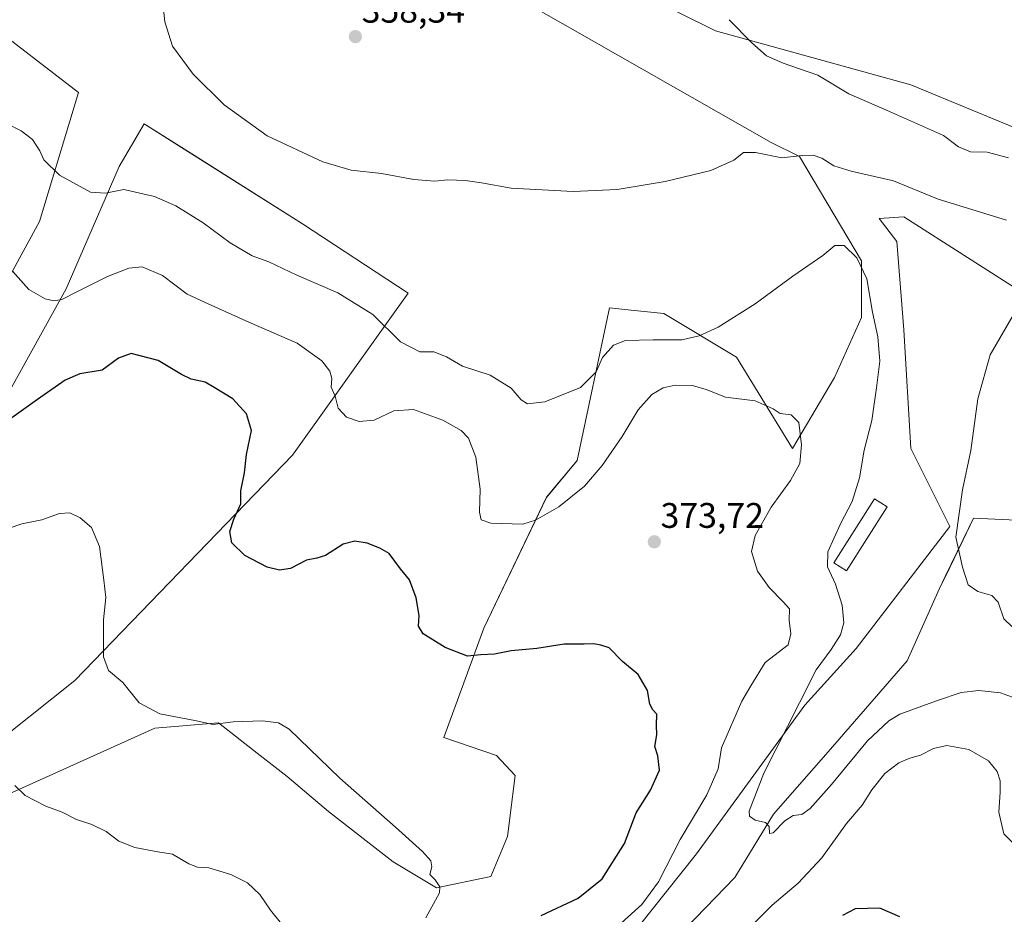
# Model space of a CAD drawing. Units: metres. Extents: x 594242 to 597701, y 4696683 to 4699043.
# Drawn here: x 594740 to 595018, y 4697561 to 4697813 of the extents above; entities that cross this region are included whole.
import ezdxf
from ezdxf.enums import TextEntityAlignment as Align

# ---------------------------------------------------------------- set-up
doc = ezdxf.new("R2010")
doc.units = ezdxf.units.M
doc.header["$MEASUREMENT"] = 0
for name, color, linetype, lineweight in [('Carátula', 7, 'Continuous', 5), ('Cultivos herbáceos CxS', 92, 'Continuous', 0), ('Curva de nivel maestra', 36, 'Continuous', 30), ('Curva de nivel normal', 36, 'Continuous', 0), ('Edificación', 1, 'Continuous', 13), ('Edificación Cxs', 1, 'Continuous', 13), ('Matorral CxS', 135, 'Continuous', 0), ('Punto de cota en terreno', 7, 'Continuous', 0), ('Rótulo de punto de cota en terreno', 19, 'Continuous', 0)]:
    doc.layers.add(name, color=color, linetype=linetype, lineweight=lineweight)
doc.styles.add('Arial', font='txt', dxfattribs={"height": 0.2})

# ---------------------------------------------------------------- blocks, each defined once
blk = doc.blocks.new('*U150')
at = {"layer": 'Cultivos herbáceos CxS', "color": 92, "linetype": 'Continuous', "lineweight": 0}
for points in [[(594910.4593, 4697552.3035, 368.1344), (594931.0811, 4697578.1521, 366.6909), (594961.5775, 4697620.1325, 363.7445), (594976.0407, 4697636.0989, 362.5778), (595002.4745, 4697670.5263, 359.9097), (594991.5029, 4697692.4799, 362.1385), (594989.5073, 4697725.9109, 362.7206), (594987.5127, 4697750.8589, 362.3038), (594982.5257, 4697757.3447, 361.9615), (594989.5083, 4697757.8435, 362.664), (595025.4179, 4697734.8913, 360.2466)], [(595032.0303, 4697778.2829, 353.1568), (594991.4947, 4697795.0851, 353.9011), (594936.3555, 4697810.2537, 355.2091), (594881.5483, 4697837.5115, 354.8015), (594826.6937, 4697866.6771, 353.6161), (594765.3481, 4697900.7693, 352.9614), (594730.3627, 4697919.6587, 352.3593)], [(594856.8269, 4697833.0833, 359.1721), (594952.1395, 4697778.7991, 359.5897), (594960.0819, 4697774.8089, 360.4696), (594977.5375, 4697745.3695, 364.4051), (594977.5381, 4697729.4029, 365.3653), (594970.0103, 4697712.5183, 367.913), (594958.0863, 4697692.4807, 369.9903), (594942.3675, 4697718.2637, 367.7036), (594921.8477, 4697730.5805, 363.5093), (594912.6191, 4697731.5039, 363.0408), (594906.4589, 4697732.1201, 362.618), (594897.3757, 4697689.0987, 369.2276), (594888.7217, 4697678.7089, 369.7459), (594871.0613, 4697641.7937, 374.3274), (594859.7757, 4697611.0007, 377.7249), (594874.6521, 4697605.8667, 378.0038), (594879.8687, 4697600.2721, 378.2701), (594877.7535, 4697583.0499, 379.0943), (594873.0545, 4697571.7639, 378.7679), (594857.7431, 4697568.5635, 379.8328), (594845.4617, 4697575.8893, 380.4982), (594827.2765, 4697590.0661, 380.7476), (594815.5679, 4697599.9505, 380.8156), (594807.1285, 4697606.5429, 380.7692), (594796.1653, 4697615.1069, 380.2648), (594778.2103, 4697613.5671, 381.1819), (594737.9985, 4697595.4859, 385.4328)], [(594730.0757, 4697606.7369, 385.5398), (594755.6697, 4697627.0833, 381.267), (594817.0545, 4697690.6387, 372.5936), (594849.7097, 4697736.2477, 363.0295), (594819.9265, 4697755.8601, 361.6046), (594787.6065, 4697776.2385, 361.6108), (594775.2861, 4697784.0067, 361.7124), (594771.6807, 4697777.9009, 363.0454), (594768.1779, 4697771.9687, 364.4859), (594753.2153, 4697737.5413, 370.4354), (594726.1065, 4697688.6721, 376.8017)], [(594727.7737, 4697723.6887, 372.3419), (594745.7335, 4697756.5023, 366.9998), (594756.7071, 4697792.9257, 362.1533), (594729.9767, 4697813.4077, 359.7692)], [(595037.3861, 4697671.5227, 357.8013), (595009.2123, 4697672.7913, 359.2538), (595006.2913, 4697666.7739, 359.5886), (595001.2285, 4697656.3435, 360.4185), (594999.5261, 4697652.8371, 360.6984), (594990.5045, 4697632.6057, 362.4487), (594968.2063, 4697606.9115, 364.2973), (594952.7289, 4697589.3573, 364.9772), (594941.8529, 4697571.4801, 365.8331), (594905.9713, 4697534.3411, 368.3795)]]:
    blk.add_polyline3d(points, dxfattribs=at)
blk = doc.blocks.new('*U180')
at = {"layer": 'Curva de nivel normal', "color": 36, "linetype": 'Continuous', "lineweight": 0}
blk.add_polyline3d([(594738.77, 4697597.42, 385), (594741.71, 4697594.6, 385), (594747.54, 4697591.63, 385), (594752.11, 4697589.9, 385), (594756.16, 4697587.84, 385), (594760.5, 4697586.45, 385), (594764.48, 4697584.42, 385), (594768.11, 4697581.72, 385), (594772.58, 4697579.92, 385), (594779.13, 4697578.76, 385), (594783.27, 4697578.05, 385), (594787.89, 4697575.3, 385), (594790.25, 4697574.42, 385), (594793.5, 4697574.25, 385), (594799.7, 4697572.34, 385), (594804.36, 4697569.95, 385), (594807.89, 4697566.71, 385), (594810.89, 4697562.25, 385), (594813.94, 4697558.43, 385)], dxfattribs=at)
blk = doc.blocks.new('*U186')
at = {"layer": 'Curva de nivel normal', "color": 36, "linetype": 'Continuous', "lineweight": 0}
blk.add_polyline3d([(594854.72, 4697560.11, 380), (594858.57, 4697567.17, 380), (594858.65, 4697568.85, 380), (594857.31, 4697570.83, 380), (594855.78, 4697572.38, 380), (594856.36, 4697574.51, 380), (594856.08, 4697576.2, 380), (594853.76, 4697578.78, 380), (594846.17, 4697585.64, 380), (594830.44, 4697599.46, 380), (594816.1, 4697613.32, 380), (594813.17, 4697615.15, 380), (594808.59, 4697615.64, 380), (594800.38, 4697615.44, 380), (594794.66, 4697614.62, 380), (594790.05, 4697615.65, 380), (594779.69, 4697617.68, 380), (594773.81, 4697620.77, 380), (594769.19, 4697626.48, 380), (594765.2, 4697629.88, 380), (594763.81, 4697633.76, 380), (594763.79, 4697644.16, 380), (594764.42, 4697650.45, 380), (594763.84, 4697655.39, 380), (594762.68, 4697664.8, 380), (594760.36, 4697670.24, 380), (594757.18, 4697672.95, 380), (594754.24, 4697674.32, 380), (594751.39, 4697674.17, 380), (594746.39, 4697672.35, 380), (594740.73, 4697671.24, 380), (594729.39, 4697667.41, 380)], dxfattribs=at)
blk = doc.blocks.new('*U200')
at = {"layer": 'Curva de nivel normal', "color": 36, "linetype": 'Continuous', "lineweight": 0}
for points in [[(594780.24, 4697820.94, 360), (594781.06, 4697812.82, 360), (594783.2, 4697805.99, 360), (594789.1, 4697798.05, 360), (594797.85, 4697789.45, 360), (594809.95, 4697780.66, 360), (594825.6, 4697773.31, 360), (594833.6, 4697771.02, 360), (594842.19, 4697770.06, 360), (594851.33, 4697768.33, 360), (594857.22, 4697767.91, 360), (594860.91, 4697768.28, 360), (594865.78, 4697768.07, 360), (594870.38, 4697767.39, 360), (594878.72, 4697765.87, 360), (594896.28, 4697764.94, 360), (594908.62, 4697765.56, 360), (594922.22, 4697767.74, 360), (594935.08, 4697770.92, 360), (594941.6, 4697773.82, 360), (594944.28, 4697775.95, 360), (594947.64, 4697776.01, 360), (594955.08, 4697774.45, 360), (594960.88, 4697775.12, 360), (594963.94, 4697775.19, 360), (594966.36, 4697774.34, 360), (594969.74, 4697772.22, 360), (594974.63, 4697770.67, 360), (594986.64, 4697767.98, 360), (594999.2, 4697762.76, 360), (595018.46, 4697756.84, 360)], [(595021.06, 4697731.18, 360), (595013.9, 4697718.92, 360), (595010.41, 4697706.5, 360), (595008.42, 4697691.94, 360), (595006.04, 4697680.84, 360), (595004.2, 4697667.5, 360), (595006.11, 4697658.97, 360), (595007.68, 4697654.06, 360), (595010.42, 4697652.13, 360), (595014.32, 4697651.03, 360), (595016.12, 4697649.16, 360), (595017.7, 4697644.47, 360), (595019.96, 4697642.28, 360)]]:
    blk.add_polyline3d(points, dxfattribs=at)
blk = doc.blocks.new('*U205')
at = {"layer": 'Curva de nivel maestra', "color": 36, "linetype": 'Continuous', "lineweight": 30}
for points in [[(594988.37, 4697560.39, 375), (594982.8, 4697562.85, 375), (594975.76, 4697562.63, 375), (594972.18, 4697560.78, 375)], [(594887.27, 4697560.75, 375), (594897.64, 4697565.7, 375), (594904.46, 4697571.11, 375), (594910.69, 4697581.1, 375), (594914.03, 4697589.7, 375), (594918.08, 4697596.1, 375), (594920.56, 4697601.77, 375), (594920.13, 4697605.77, 375), (594919.25, 4697608.43, 375), (594919.83, 4697611.77, 375), (594919.79, 4697614.43, 375), (594919.81, 4697617.53, 375), (594918.74, 4697618.78, 375), (594917.92, 4697620.36, 375), (594917.23, 4697624.21, 375), (594914.58, 4697628.7, 375), (594910.16, 4697632.38, 375), (594906.37, 4697636.22, 375), (594904.05, 4697636.97, 375), (594902.05, 4697637.35, 375), (594899.38, 4697637.27, 375), (594893.72, 4697637.26, 375), (594886.05, 4697636.04, 375), (594878.72, 4697635.45, 375), (594874.05, 4697634.52, 375), (594870.23, 4697634.3, 375), (594866.48, 4697633.92, 375), (594860.15, 4697636.4, 375), (594853.96, 4697640.25, 375), (594852.58, 4697642.38, 375), (594852.77, 4697645.42, 375), (594851.98, 4697650.36, 375), (594850.09, 4697655.46, 375), (594847.55, 4697658.56, 375), (594844.34, 4697662.9, 375), (594841.72, 4697664.37, 375), (594838.12, 4697665.78, 375), (594834.67, 4697666.37, 375), (594831.38, 4697665.46, 375), (594826.42, 4697662.34, 375), (594823.98, 4697661.54, 375), (594821.05, 4697661.02, 375), (594816.48, 4697658.68, 375), (594813.38, 4697658.21, 375), (594809.91, 4697658.98, 375), (594803.66, 4697662.31, 375), (594800.02, 4697665.89, 375), (594799.41, 4697669.12, 375), (594800.52, 4697672.56, 375), (594802.54, 4697676.91, 375), (594802.48, 4697680.52, 375), (594803.53, 4697685.64, 375), (594804.11, 4697690.76, 375), (594805.5, 4697697.54, 375), (594804.14, 4697702.24, 375), (594800.25, 4697706.53, 375), (594795.03, 4697709.64, 375), (594792.48, 4697711.17, 375), (594788.48, 4697712.08, 375), (594785.81, 4697713.31, 375), (594779.22, 4697717.26, 375), (594771.57, 4697719.26, 375), (594767.97, 4697717.93, 375), (594763.39, 4697714.6, 375), (594757.06, 4697713.52, 375), (594752.92, 4697711.8, 375), (594745.19, 4697706.27, 375), (594735.92, 4697699.74, 375)]]:
    blk.add_polyline3d(points, dxfattribs=at)
blk = doc.blocks.new('5PATER')
at = {"layer": 'Carátula', "linetype": 'Continuous', "lineweight": 5}
h = blk.add_hatch(color=250, dxfattribs=at)
edge = h.paths.add_edge_path()
edge.add_ellipse((0, 0.01), major_axis=(-1.33, -1.34), ratio=0.999422, start_angle=0, end_angle=360)

msp = doc.modelspace()

# ---------------------------------------------------------------- linework, layer by layer
at = {"layer": 'Cultivos herbáceos CxS', "color": 92, "linetype": 'Continuous', "lineweight": 0}
for points in [[(595032.03, 4697778.28, 353.16), (594991.49, 4697795.09, 353.9), (594936.36, 4697810.25, 355.21), (594881.55, 4697837.51, 354.8), (594826.69, 4697866.68, 353.62), (594765.35, 4697900.77, 352.96), (594730.36, 4697919.66, 352.36)], [(594856.83, 4697833.08, 359.17), (594952.14, 4697778.8, 359.59), (594960.08, 4697774.81, 360.47), (594977.54, 4697745.37, 364.41), (594977.54, 4697729.4, 365.37), (594970.01, 4697712.52, 367.91), (594958.09, 4697692.48, 369.99), (594942.37, 4697718.26, 367.7), (594921.85, 4697730.58, 363.51), (594912.62, 4697731.5, 363.04), (594906.46, 4697732.12, 362.62), (594897.38, 4697689.1, 369.23), (594888.72, 4697678.71, 369.75), (594871.06, 4697641.79, 374.33), (594859.78, 4697611, 377.72), (594874.65, 4697605.87, 378), (594879.87, 4697600.27, 378.27), (594877.75, 4697583.05, 379.09), (594873.05, 4697571.76, 378.77), (594857.74, 4697568.56, 379.83), (594845.46, 4697575.89, 380.5), (594827.28, 4697590.07, 380.75), (594815.57, 4697599.95, 380.82), (594807.13, 4697606.54, 380.77), (594796.17, 4697615.11, 380.26), (594778.21, 4697613.57, 381.18), (594738, 4697595.49, 385.43)], [(594727.77, 4697723.69, 372.34), (594745.73, 4697756.5, 367), (594756.71, 4697792.93, 362.15), (594729.98, 4697813.41, 359.77)], [(594730.08, 4697606.74, 385.54), (594755.67, 4697627.08, 381.27), (594817.05, 4697690.64, 372.59), (594849.71, 4697736.25, 363.03), (594819.93, 4697755.86, 361.6), (594787.61, 4697776.24, 361.61), (594775.29, 4697784.01, 361.71), (594771.68, 4697777.9, 363.05), (594768.18, 4697771.97, 364.49), (594753.22, 4697737.54, 370.44), (594726.11, 4697688.67, 376.8)], [(594910.46, 4697552.3, 368.13), (594931.08, 4697578.15, 366.69), (594961.58, 4697620.13, 363.74), (594976.04, 4697636.1, 362.58), (595002.47, 4697670.53, 359.91), (594991.5, 4697692.48, 362.14), (594989.51, 4697725.91, 362.72), (594987.51, 4697750.86, 362.3), (594982.53, 4697757.34, 361.96), (594989.51, 4697757.84, 362.66), (595025.42, 4697734.89, 360.25)], [(595037.39, 4697671.52, 357.8), (595009.21, 4697672.79, 359.25), (595006.29, 4697666.77, 359.59), (595001.23, 4697656.34, 360.42), (594999.53, 4697652.84, 360.7), (594990.5, 4697632.61, 362.45), (594968.21, 4697606.91, 364.3), (594952.73, 4697589.36, 364.98), (594941.85, 4697571.48, 365.83), (594905.97, 4697534.34, 368.38)]]:
    msp.add_polyline3d(points, dxfattribs=at)
at = {"layer": 'Curva de nivel normal', "color": 36, "linetype": 'Continuous', "lineweight": 0}
for points in [[(595019.09, 4697774.46, 355), (595013.02, 4697776.04, 355), (595008.36, 4697776.14, 355), (595004.93, 4697777.6, 355), (595000.71, 4697780.75, 355), (594984.65, 4697787.91, 355), (594974, 4697792.53, 355), (594965.29, 4697797.75, 355), (594955.53, 4697801.18, 355), (594950.83, 4697803.23, 355), (594946.68, 4697806.9, 355), (594940.25, 4697813.42, 355)], [(595020.89, 4697622.07, 365), (595016.79, 4697623.56, 365), (595010.64, 4697624.24, 365), (595005.72, 4697623.7, 365), (594998.98, 4697621.39, 365), (594988.44, 4697617.58, 365), (594985.32, 4697615.71, 365), (594979.32, 4697610.07, 365), (594969.13, 4697597.68, 365), (594963.1, 4697590.94, 365), (594960.78, 4697589.29, 365), (594958.27, 4697588.99, 365), (594955.91, 4697587.48, 365), (594952.67, 4697584.13, 365), (594951.59, 4697583.9, 365), (594951.51, 4697585.83, 365), (594950.54, 4697586.99, 365), (594947.61, 4697587.66, 365), (594946.02, 4697588.83, 365), (594945.86, 4697590.2, 365), (594950, 4697600.9, 365), (594960.1, 4697620.77, 365), (594964.82, 4697630.1, 365), (594969, 4697635.77, 365), (594971.67, 4697639.9, 365), (594972.62, 4697643.3, 365), (594972.13, 4697648.3, 365), (594970.27, 4697654.25, 365), (594967.95, 4697659.12, 365), (594968.08, 4697663.33, 365), (594971.63, 4697671.27, 365), (594974.95, 4697677.49, 365), (594977.04, 4697684.25, 365), (594978.3, 4697692, 365), (594980.52, 4697700.4, 365), (594981.81, 4697709.6, 365), (594982.74, 4697717.12, 365), (594982.17, 4697723.93, 365), (594980.64, 4697730.97, 365), (594979.06, 4697740.35, 365), (594976.26, 4697746.3, 365), (594972.67, 4697749.71, 365), (594970.1, 4697749.72, 365), (594966.72, 4697746.93, 365), (594958.24, 4697741.13, 365), (594947.61, 4697733.29, 365), (594937.17, 4697726.72, 365), (594931.77, 4697724.3, 365), (594926.88, 4697723.16, 365), (594918.85, 4697723.1, 365), (594911.03, 4697722.91, 365), (594907.65, 4697721.59, 365), (594904.53, 4697718.16, 365), (594902.72, 4697714.07, 365), (594898.32, 4697709.7, 365), (594888.29, 4697705.62, 365), (594883.35, 4697705.06, 365), (594881.54, 4697706.25, 365), (594878.81, 4697709.51, 365), (594872.84, 4697713.13, 365), (594865.01, 4697715.71, 365), (594860.5, 4697718.3, 365), (594856.94, 4697719.7, 365), (594853.03, 4697719.78, 365), (594847.59, 4697722.56, 365), (594839.78, 4697730.26, 365), (594829.85, 4697736.37, 365), (594818.3, 4697741.34, 365), (594810.38, 4697745.09, 365), (594805.69, 4697746.8, 365), (594799.47, 4697750.49, 365), (594791.88, 4697756.16, 365), (594784.17, 4697760.92, 365), (594778.16, 4697763.53, 365), (594769.52, 4697765.56, 365), (594764.38, 4697764.45, 365), (594760.08, 4697764.74, 365), (594751.37, 4697769.56, 365), (594746.96, 4697773.93, 365), (594745.79, 4697776.45, 365), (594743.73, 4697779.63, 365), (594740.57, 4697782.12, 365), (594736.11, 4697784.35, 365)], [(594908.84, 4697557.81, 370), (594915.66, 4697563.84, 370), (594920.34, 4697570.25, 370), (594926.41, 4697582.22, 370), (594933.99, 4697594.77, 370), (594937.17, 4697602.1, 370), (594938.1, 4697608.1, 370), (594943.81, 4697621.19, 370), (594946.34, 4697625.58, 370), (594950.45, 4697632.1, 370), (594956.87, 4697637.14, 370), (594957.62, 4697640.21, 370), (594957.17, 4697644.03, 370), (594957.26, 4697647.26, 370), (594955.53, 4697649.24, 370), (594951.56, 4697653.26, 370), (594948.26, 4697657.93, 370), (594946.52, 4697663.46, 370), (594947.56, 4697667.96, 370), (594952.09, 4697675.89, 370), (594957.52, 4697683.42, 370), (594960.21, 4697688.23, 370), (594960.7, 4697693.48, 370), (594959.86, 4697699.85, 370), (594957.72, 4697702, 370), (594954.61, 4697702.32, 370), (594952.68, 4697703.71, 370), (594947.57, 4697705.94, 370), (594939.24, 4697706.94, 370), (594933.78, 4697709.16, 370), (594929.9, 4697710.28, 370), (594924.98, 4697710.35, 370), (594921.68, 4697709.62, 370), (594918.47, 4697707.71, 370), (594914.55, 4697703.42, 370), (594910.05, 4697695.9, 370), (594904.42, 4697687.65, 370), (594899.42, 4697681.9, 370), (594892.22, 4697676.03, 370), (594885.64, 4697672.27, 370), (594882.1, 4697671.11, 370), (594873.07, 4697671.38, 370), (594870.29, 4697672.33, 370), (594869.8, 4697674.5, 370), (594869.98, 4697681.02, 370), (594868.78, 4697690.08, 370), (594866.7, 4697695.44, 370), (594864.63, 4697697.6, 370), (594859.45, 4697700.49, 370), (594851.21, 4697703.52, 370), (594845.69, 4697703.15, 370), (594840.12, 4697700.43, 370), (594835.88, 4697700.09, 370), (594832.28, 4697701.34, 370), (594829.97, 4697703.85, 370), (594829.16, 4697707.2, 370), (594828.03, 4697709.74, 370), (594828.17, 4697712.24, 370), (594827.66, 4697714.25, 370), (594825.36, 4697717.16, 370), (594818.4, 4697722.18, 370), (594804.76, 4697728.14, 370), (594793.34, 4697733.26, 370), (594787.37, 4697736.04, 370), (594780.4, 4697741.32, 370), (594774.7, 4697743.75, 370), (594770.95, 4697743.32, 370), (594764.87, 4697741.01, 370), (594756.62, 4697736.86, 370), (594751.98, 4697734.49, 370), (594749.73, 4697734.15, 370), (594747.32, 4697734.67, 370), (594742.67, 4697737.29, 370), (594738.16, 4697742.4, 370)], [(595021.91, 4697579.63, 370), (595017.74, 4697583.8, 370), (595016.32, 4697589.9, 370), (595016.73, 4697595.53, 370), (595016.66, 4697598.77, 370), (595015.85, 4697601.38, 370), (595013.45, 4697604.37, 370), (595007.86, 4697607.58, 370), (595001.65, 4697608.7, 370), (594997.87, 4697607.84, 370), (594994.26, 4697606.01, 370), (594991.24, 4697605.18, 370), (594988.08, 4697603.82, 370), (594984.13, 4697600.81, 370), (594980.54, 4697596.23, 370), (594977.76, 4697591.9, 370), (594973.38, 4697586.68, 370), (594966.36, 4697577.06, 370), (594959.71, 4697569.93, 370), (594952.38, 4697563.69, 370), (594945.38, 4697556.75, 370)]]:
    msp.add_polyline3d(points, dxfattribs=at)
at = {"layer": 'Edificación', "color": 1, "linetype": 'Continuous', "lineweight": 13}
msp.add_polyline3d([(594984.8, 4697676.04, 362.75), (594973.35, 4697658.01, 363.82), (594969.8, 4697660.27, 364.55), (594981.25, 4697678.29, 363.47), (594984.8, 4697676.04, 362.75)], dxfattribs=at)
at = {"layer": 'Edificación Cxs', "color": 1, "linetype": 'Continuous', "lineweight": 13}
msp.add_polyline3d([(594984.8, 4697676.04, 362.75), (594973.35, 4697658.01, 363.82), (594969.8, 4697660.27, 364.55), (594981.25, 4697678.29, 363.47), (594984.8, 4697676.04, 362.75)], close=True, dxfattribs=at)
at = {"layer": 'Matorral CxS', "color": 135, "linetype": 'Continuous', "lineweight": 0}
for points in [[(594730.36, 4697919.66, 352.36), (594765.35, 4697900.77, 352.96), (594826.69, 4697866.68, 353.62), (594881.55, 4697837.51, 354.8), (594936.36, 4697810.25, 355.21), (594991.49, 4697795.09, 353.9), (595032.03, 4697778.28, 353.16)], [(595032.03, 4697778.28, 353.16), (594991.49, 4697795.09, 353.9), (594936.36, 4697810.25, 355.21), (594881.55, 4697837.51, 354.8), (594826.69, 4697866.68, 353.62), (594765.35, 4697900.77, 352.96), (594730.36, 4697919.66, 352.36)], [(594738, 4697595.49, 385.43), (594778.21, 4697613.57, 381.18), (594796.17, 4697615.11, 380.26), (594807.13, 4697606.54, 380.77), (594815.57, 4697599.95, 380.82), (594827.28, 4697590.07, 380.75), (594845.46, 4697575.89, 380.5), (594857.74, 4697568.56, 379.83), (594873.05, 4697571.76, 378.77), (594877.75, 4697583.05, 379.09), (594879.87, 4697600.27, 378.27), (594874.65, 4697605.87, 378), (594859.78, 4697611, 377.72), (594871.06, 4697641.79, 374.33), (594888.72, 4697678.71, 369.75), (594897.38, 4697689.1, 369.23), (594906.46, 4697732.12, 362.62), (594912.62, 4697731.5, 363.04), (594921.85, 4697730.58, 363.51), (594942.37, 4697718.26, 367.7), (594958.09, 4697692.48, 369.99), (594970.01, 4697712.52, 367.91), (594977.54, 4697729.4, 365.37), (594977.54, 4697745.37, 364.41), (594960.08, 4697774.81, 360.47), (594952.14, 4697778.8, 359.59), (594856.83, 4697833.08, 359.17)], [(594856.83, 4697833.08, 359.17), (594952.14, 4697778.8, 359.59), (594960.08, 4697774.81, 360.47), (594977.54, 4697745.37, 364.41), (594977.54, 4697729.4, 365.37), (594970.01, 4697712.52, 367.91), (594958.09, 4697692.48, 369.99), (594942.37, 4697718.26, 367.7), (594921.85, 4697730.58, 363.51), (594912.62, 4697731.5, 363.04), (594906.46, 4697732.12, 362.62), (594897.38, 4697689.1, 369.23), (594888.72, 4697678.71, 369.75), (594871.06, 4697641.79, 374.33), (594859.78, 4697611, 377.72), (594874.65, 4697605.87, 378), (594879.87, 4697600.27, 378.27), (594877.75, 4697583.05, 379.09), (594873.05, 4697571.76, 378.77), (594857.74, 4697568.56, 379.83), (594845.46, 4697575.89, 380.5), (594827.28, 4697590.07, 380.75), (594815.57, 4697599.95, 380.82), (594807.13, 4697606.54, 380.77), (594796.17, 4697615.11, 380.26), (594778.21, 4697613.57, 381.18), (594738, 4697595.49, 385.43)], [(594729.98, 4697813.41, 359.77), (594756.71, 4697792.93, 362.15), (594745.73, 4697756.5, 367), (594727.77, 4697723.69, 372.34)], [(594727.77, 4697723.69, 372.34), (594745.73, 4697756.5, 367), (594756.71, 4697792.93, 362.15), (594729.98, 4697813.41, 359.77)], [(594726.11, 4697688.67, 376.8), (594753.22, 4697737.54, 370.44), (594768.18, 4697771.97, 364.49), (594771.68, 4697777.9, 363.05), (594775.29, 4697784.01, 361.71), (594787.61, 4697776.24, 361.61), (594819.93, 4697755.86, 361.6), (594849.71, 4697736.25, 363.03), (594817.05, 4697690.64, 372.59), (594755.67, 4697627.08, 381.27), (594730.08, 4697606.74, 385.54)], [(594730.08, 4697606.74, 385.54), (594755.67, 4697627.08, 381.27), (594817.05, 4697690.64, 372.59), (594849.71, 4697736.25, 363.03), (594819.93, 4697755.86, 361.6), (594787.61, 4697776.24, 361.61), (594775.29, 4697784.01, 361.71), (594771.68, 4697777.9, 363.05), (594768.18, 4697771.97, 364.49), (594753.22, 4697737.54, 370.44), (594726.11, 4697688.67, 376.8)], [(595025.42, 4697734.89, 360.25), (594989.51, 4697757.84, 362.66), (594982.53, 4697757.34, 361.96), (594987.51, 4697750.86, 362.3), (594989.51, 4697725.91, 362.72), (594991.5, 4697692.48, 362.14), (595002.47, 4697670.53, 359.91), (594976.04, 4697636.1, 362.58), (594961.58, 4697620.13, 363.74), (594931.08, 4697578.15, 366.69), (594910.46, 4697552.3, 368.13)], [(594910.46, 4697552.3, 368.13), (594931.08, 4697578.15, 366.69), (594961.58, 4697620.13, 363.74), (594976.04, 4697636.1, 362.58), (595002.47, 4697670.53, 359.91), (594991.5, 4697692.48, 362.14), (594989.51, 4697725.91, 362.72), (594987.51, 4697750.86, 362.3), (594982.53, 4697757.34, 361.96), (594989.51, 4697757.84, 362.66), (595025.42, 4697734.89, 360.25)], [(594905.97, 4697534.34, 368.38), (594941.85, 4697571.48, 365.83), (594952.73, 4697589.36, 364.98), (594968.21, 4697606.91, 364.3), (594990.5, 4697632.61, 362.45), (594999.53, 4697652.84, 360.7), (595001.23, 4697656.34, 360.42), (595006.29, 4697666.77, 359.59), (595009.21, 4697672.79, 359.25), (595037.39, 4697671.52, 357.8)], [(595037.39, 4697671.52, 357.8), (595009.21, 4697672.79, 359.25), (595006.29, 4697666.77, 359.59), (595001.23, 4697656.34, 360.42), (594999.53, 4697652.84, 360.7), (594990.5, 4697632.61, 362.45), (594968.21, 4697606.91, 364.3), (594952.73, 4697589.36, 364.98), (594941.85, 4697571.48, 365.83), (594905.97, 4697534.34, 368.38)]]:
    msp.add_polyline3d(points, dxfattribs=at)

# ---------------------------------------------------------------- block references
at = {"layer": 'Cultivos herbáceos CxS', "color": 92, "linetype": 'Continuous', "lineweight": 0}
msp.add_blockref('*U150', (0, 0), dxfattribs=at)
at = {"layer": 'Curva de nivel maestra', "color": 36, "linetype": 'Continuous', "lineweight": 30}
msp.add_blockref('*U205', (0, 0), dxfattribs=at)
at = {"layer": 'Curva de nivel normal', "color": 36, "linetype": 'Continuous', "lineweight": 0}
for name in ['*U200', '*U186', '*U180']:
    msp.add_blockref(name, (0, 0), dxfattribs=at)
at = {"layer": 'Punto de cota en terreno', "linetype": 'Continuous', "lineweight": 0}
for p in [(594834.83, 4697808.64, 358.34), (594919.14, 4697666.16, 373.72)]:
    msp.add_blockref('5PATER', p, dxfattribs=at)

# ---------------------------------------------------------------- texts
at = {"layer": 'Rótulo de punto de cota en terreno', "color": 19, "linetype": 'Continuous', "lineweight": 0, "style": 'Arial'}
for s, p in [('358,34', (594836.59, 4697810.4)), ('373,72', (594920.9, 4697667.92))]:
    msp.add_text(s, height=7, dxfattribs=at).set_placement(p, align=Align.BOTTOM_LEFT)

doc.saveas('drawing.dxf')
